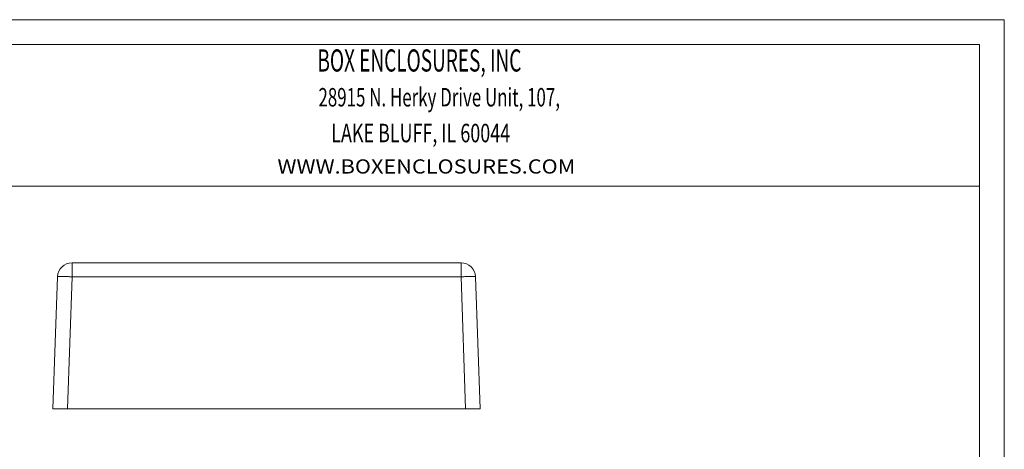
# Model space of a CAD drawing. Extents: x -246 to 156, y 96 to 373.
# Drawn here: x -14 to 156, y 299 to 373 of the extents above; entities that cross this region are included whole.
import ezdxf
from ezdxf.enums import TextEntityAlignment as Align

# ---------------------------------------------------------------- set-up
doc = ezdxf.new("R2010")
doc.units = 0
doc.header["$LTSCALE"] = 1.21
doc.header["$MEASUREMENT"] = 0
doc.layers.get('0').update_dxf_attribs({"linetype": 'CONTINUOUS', "lineweight": 0})
doc.styles.add('TEXTSTYLE_0', font='txt', dxfattribs={"width": 0.8})

# ---------------------------------------------------------------- blocks, each defined once
blk = doc.blocks.new('BOX-A4')
at = {"color": 7, "linetype": 'Continuous'}
for p, q in [((185.79, 284.99), (-335.64, 284.99)), ((185.79, -74.71), (185.79, 284.99)), ((180.25, 279.46), (-330.11, 279.46)), ((180.25, -69.18), (180.25, 279.46)), ((-330.11, 247.72), (180.25, 247.72))]:
    blk.add_line(p, q, dxfattribs=at)
at = {"color": 3, "linetype": 'Continuous', "style": 'TEXTSTYLE_0'}
for s, height, width, p, p2 in [('BOX ENCLOSURES, INC', 4.9602, 0.516729, (31.87, 273.39), (77.57, 273.39)), ('28915 N. Herky Drive Unit, 107,', 4.1335, 0.488012, (32.09, 265.57), (86.21, 265.57)), ('LAKE BLUFF, IL 60044', 4.1335, 0.524324, (34.96, 257.56), (75.05, 257.56)), ('WWW.BOXENCLOSURES.COM', 3.1788, 1.032787, (22.9, 250.56), (89.66, 250.56))]:
    blk.add_text(s, height=height, dxfattribs=dict(at, width=width)).set_placement(p, p2, align=Align.FIT)

msp = doc.modelspace()

# ---------------------------------------------------------------- linework, layer by layer
at = {"color": 7, "linetype": 'Continuous'}
for p, q in [((-5.279, 331.477), (-5.279, 329.064)), ((-5.279, 331.477), (61.833, 331.477)), ((61.833, 331.477), (61.833, 329.064)), ((-8.573, 306.277), (-7.777, 329.064)), ((-6.075, 306.277), (-5.279, 329.064)), ((-5.279, 329.064), (61.833, 329.064)), ((62.628, 306.277), (61.833, 329.064)), ((65.127, 306.277), (64.331, 329.064)), ((-8.573, 306.277), (65.127, 306.277))]:
    msp.add_line(p, q, dxfattribs=at)
for centre, start, end in [((-5.279, 328.977), 90, 178), ((61.833, 328.977), 2, 90)]:
    msp.add_arc(centre, 2.5, start, end, dxfattribs=at)
for points, start_tangent, end_tangent in [([(-7.777, 329.064), (-7.691, 329.084), (-7.441, 329.096), (-7.042, 329.1), (-6.524, 329.096), (-5.921, 329.084), (-5.279, 329.064)], (0.0348995, 0.9993908), (0.9993923, -0.034857)), ([(61.833, 329.064), (62.48, 329.084), (63.083, 329.096), (63.6, 329.1), (63.997, 329.096), (64.246, 329.084), (64.331, 329.064)], (0.9993923, 0.034857), (0.0348995, -0.9993908))]:
    msp.add_spline(points, degree=3, dxfattribs=dict(at, start_tangent=start_tangent, end_tangent=end_tangent))

# ---------------------------------------------------------------- block references
at = {"xscale": 0.7700000000000031, "yscale": 0.7700000000000031, "zscale": 0.77}
msp.add_blockref('BOX-A4', (12.522, 153.923), dxfattribs=at)

doc.saveas('drawing.dxf')
